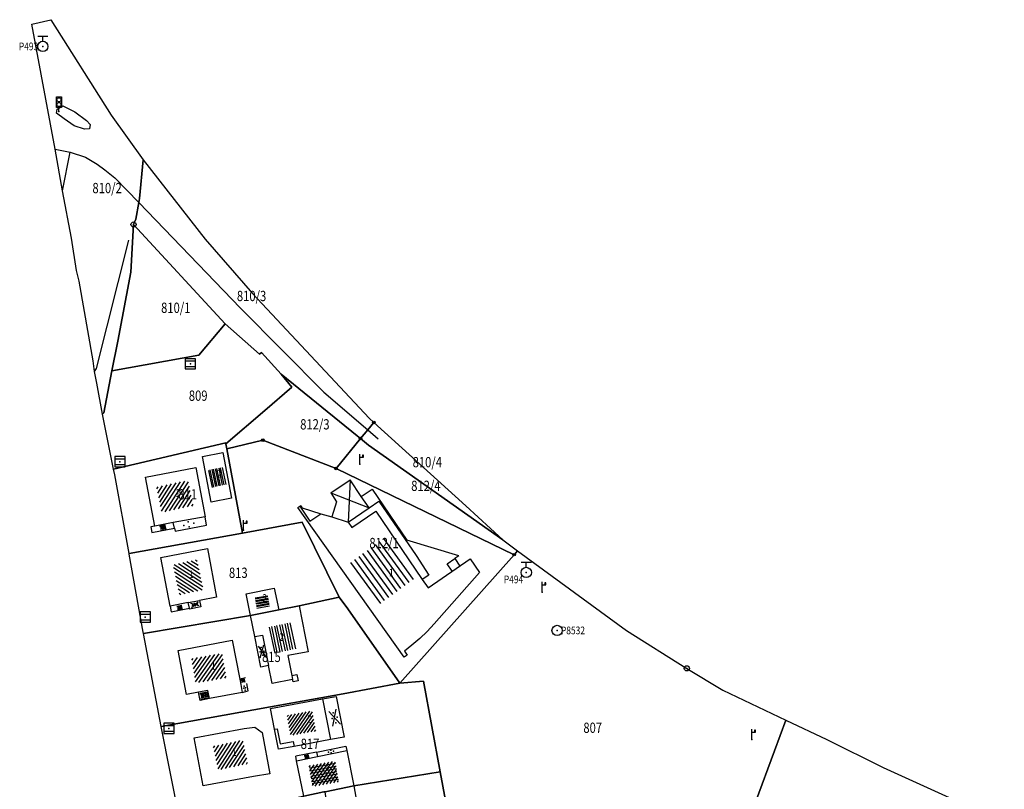
# Model space of a CAD drawing. Extents: x 6436592 to 6439479, y 4958317 to 4962019.
# Drawn here: x 6437041 to 6437232, y 4960899 to 4961049 of the extents above; entities that cross this region are included whole.
import ezdxf
from ezdxf.enums import TextEntityAlignment as Align

# ---------------------------------------------------------------- set-up
doc = ezdxf.new("R2010")
doc.units = 0
doc.header["$MEASUREMENT"] = 0
doc.layers.get('0').update_dxf_attribs({"linetype": 'CONTINUOUS'})
for name, color, linetype in [('GRAPOV-4', 7, 'CONTINUOUS'), ('LIN-9', 11, 'CONTINUOUS'), ('OPOV-3', 6, 'CONTINUOUS'), ('OPOV-4', 7, 'CONTINUOUS'), ('OTAC-8', 9, 'CONTINUOUS'), ('POV-1', 4, 'CONTINUOUS'), ('POV-2', 5, 'CONTINUOUS'), ('POV-3', 6, 'CONTINUOUS'), ('POV-4', 7, 'CONTINUOUS'), ('TAC-1', 2, 'CONTINUOUS'), ('TAC-10', 11, 'CONTINUOUS'), ('TAC-2', 3, 'CONTINUOUS'), ('TAC-8', 9, 'CONTINUOUS'), ('TAC-9', 10, 'CONTINUOUS')]:
    doc.layers.add(name, color=color, linetype=linetype)
doc.styles.add('MAPSOFT17', font='MAPC103.SHX')

# ---------------------------------------------------------------- blocks, each defined once
blk = doc.blocks.new('T47')
at = {"linetype": 'Continuous'}
for p, q in [((-1, 2), (1, 2)), ((0, 1), (0, 2))]:
    blk.add_line(p, q, dxfattribs=at)
blk.add_circle((0, 0), 1, dxfattribs=at)
blk.add_point((0, 0), dxfattribs=at)
blk.add_attdef('OZN-TAC', (0, 0), '', height=2)
blk = doc.blocks.new('T498')
at = {"linetype": 'Continuous'}
for p, q in [((-0.5, 0.75), (-0.5, 2.85)), ((-0.5, 2.85), (0.5, 2.85)), ((0.5, 2.85), (0.5, 0.75)), ((0, 0.75), (-0.5, 0.75)), ((0, 0), (0, 0.75)), ((0.5, 0.75), (0, 0.75))]:
    blk.add_line(p, q, dxfattribs=at)
for centre in [(0, 2.25), (0, 1.35)]:
    blk.add_circle(centre, 0.4, dxfattribs=at)
blk.add_point((0, 0), dxfattribs=at)
blk.add_attdef('OZN-TAC', (0, 0), '', height=2)
blk = doc.blocks.new('T2')
at = {"linetype": 'Continuous'}
blk.add_circle((0, 0), 0.5, dxfattribs=at)
blk.add_point((0, 0), dxfattribs=at)
blk.add_attdef('OZN-TAC', (0, 0), '', height=2)
blk = doc.blocks.new('T387')
at = {"linetype": 'Continuous'}
for p, q in [((-1, 1), (-1, -1)), ((1, 1), (-1, 1)), ((-1, 0.6), (1, 0.6)), ((1, -1), (1, 1)), ((1, -0.6), (-1, -0.6)), ((-1, -1), (1, -1))]:
    blk.add_line(p, q, dxfattribs=at)
blk.add_point((0, 0), dxfattribs=at)
blk.add_attdef('OZN-TAC', (0, 0), '', height=2)
blk = doc.blocks.new('T100')
at = {"linetype": 'Continuous'}
blk.add_circle((0, 0), 0.25, dxfattribs=at)
blk.add_attdef('OZN-TAC', (0, 0), '', height=2)
blk = doc.blocks.new('T513')
at = {"linetype": 'Continuous'}
for p, q in [((0, 0), (0, 2)), ((0, 1.4), (0.7, 1.4)), ((0.7, 1.8), (0.5, 1.8)), ((0.5, 1.8), (0.5, 1.4)), ((0.7, 1.4), (0.7, 1.8))]:
    blk.add_line(p, q, dxfattribs=at)
blk.add_point((0, 0), dxfattribs=at)
blk.add_attdef('OZN-TAC', (0, 0), '', height=2)
blk = doc.blocks.new('P87')
at = {"linetype": 'Continuous'}
for p, q in [((-2, 1.5), (2, 1.5)), ((2, 1), (-2, 1)), ((-1.5, 1), (-1.5, -1)), ((-1, -1), (-1, 1)), ((-0.5, 1), (-0.5, -1)), ((0, -1), (0, 1)), ((0.5, 1), (0.5, -1)), ((1, -1), (1, 1)), ((1.5, 1), (1.5, -1)), ((2, -1), (-2, -1)), ((-2, -1.5), (2, -1.5))]:
    blk.add_line(p, q, dxfattribs=at)
blk = doc.blocks.new('P82')
at = {"linetype": 'Continuous'}
for p in [(-1, 0), (0, 0.5), (1, 0), (0, -0.5)]:
    blk.add_point(p, dxfattribs=at)
blk = doc.blocks.new('P81')
at = {"linetype": 'Continuous'}
for p, q in [((-1.5, -0.75), (1.5, 0.75)), ((1.5, -0.75), (-1.5, 0.75))]:
    blk.add_line(p, q, dxfattribs=at)
for p in [(-1, 0), (0, 0.5), (1, 0), (0, -0.5)]:
    blk.add_point(p, dxfattribs=at)
blk = doc.blocks.new('T52')
at = {"linetype": 'Continuous'}
blk.add_circle((0, 0), 1, dxfattribs=at)
blk.add_point((0, 0), dxfattribs=at)
blk.add_attdef('OZN-TAC', (0, 0), '', height=2)
blk = doc.blocks.new('P67')
at = {"linetype": 'Continuous'}
for p, q in [((-2.5, 2), (2.5, 2)), ((2.5, 1.5), (-2.5, 1.5)), ((-2.5, 1), (2.5, 1)), ((2.5, 0.5), (-2.5, 0.5)), ((-2.5, 0), (2.5, 0)), ((2.5, -0.5), (-2.5, -0.5)), ((-2.5, -1), (2.5, -1)), ((2.5, -1.5), (-2.5, -1.5)), ((-2.5, -2), (2.5, -2))]:
    blk.add_line(p, q, dxfattribs=at)
blk = doc.blocks.new('P68')
at = {"linetype": 'Continuous'}
for p, q in [((-2.5, -1.79), (1.29, 2)), ((-2.5, -1.09), (0.59, 2)), ((-2.5, -0.38), (-0.12, 2)), ((-2.5, 0.33), (-0.83, 2)), ((-2.5, 1.04), (-1.54, 2)), ((-2.5, 1.74), (-2.24, 2)), ((-2, -2), (2, 2)), ((2.5, 1.5), (-2.5, 1.5)), ((-2.5, 1), (2.5, 1)), ((2.5, 0.5), (-2.5, 0.5)), ((-2.5, 0), (2.5, 0)), ((-1.29, -2), (2.5, 1.79)), ((-0.59, -2), (2.5, 1.09)), ((0.12, -2), (2.5, 0.38)), ((2.5, -0.5), (-2.5, -0.5)), ((-2.5, -1), (2.5, -1)), ((2.5, -1.5), (-2.5, -1.5)), ((0.83, -2), (2.5, -0.33)), ((1.54, -2), (2.5, -1.04)), ((2.24, -2), (2.5, -1.74))]:
    blk.add_line(p, q, dxfattribs=at)
blk = doc.blocks.new('P65')
at = {"linetype": 'Continuous'}
for p, q in [((-2.5, -1.79), (1.29, 2)), ((-2.5, -1.09), (0.59, 2)), ((-2.5, -0.38), (-0.12, 2)), ((-2.5, 0.33), (-0.83, 2)), ((-2.5, 1.04), (-1.54, 2)), ((-2.5, 1.74), (-2.24, 2)), ((-2, -2), (2, 2)), ((-1.29, -2), (2.5, 1.79)), ((-0.59, -2), (2.5, 1.09)), ((0.12, -2), (2.5, 0.38)), ((0.83, -2), (2.5, -0.33)), ((1.54, -2), (2.5, -1.04)), ((2.24, -2), (2.5, -1.74))]:
    blk.add_line(p, q, dxfattribs=at)

msp = doc.modelspace()

# ---------------------------------------------------------------- linework, layer by layer
at = {"layer": 'LIN-9', "linetype": 'Continuous'}
for p, q in [((6437048.17, 4961030.73), (6437048.25, 4961031.49)), ((6437048.25, 4961031.49), (6437049.4, 4961032.13)), ((6437049.4, 4961032.13), (6437051.69, 4961030.96)), ((6437049.65, 4961029.6), (6437048.17, 4961030.73)), ((6437051.56, 4961028.27), (6437049.65, 4961029.6)), ((6437051.69, 4961030.96), (6437053.97, 4961029.26)), ((6437053.59, 4961027.63), (6437051.56, 4961028.27)), ((6437054.57, 4961027.67), (6437053.59, 4961027.63)), ((6437053.97, 4961029.26), (6437054.7, 4961028.5)), ((6437054.7, 4961028.5), (6437054.57, 4961027.67)), ((6437047.87, 4961023.7), (6437050.8, 4961023.14)), ((6437049.3, 4961015.61), (6437050.8, 4961023.14)), ((6437050.8, 4961023.14), (6437053.8, 4961022.18)), ((6437053.8, 4961022.18), (6437056.06, 4961020.77)), ((6437056.06, 4961020.77), (6437057.56, 4961019.73)), ((6437057.56, 4961019.73), (6437059.49, 4961018.17)), ((6437059.49, 4961018.17), (6437064.14, 4961013.34)), ((6437064.14, 4961013.34), (6437083.88, 4960992.84)), ((6437055.94, 4960981.09), (6437062.22, 4961006.03)), ((6437083.88, 4960992.84), (6437100.1, 4960976.52)), ((6437055.56, 4960980.51), (6437055.94, 4960981.09)), ((6437100.1, 4960976.52), (6437108.62, 4960969.17)), ((6437108.62, 4960969.17), (6437110.63, 4960967.44)), ((6437101.45, 4960956.92), (6437105.19, 4960959.46)), ((6437105.19, 4960959.46), (6437104.82, 4960951.24)), ((6437107.37, 4960956.23), (6437105.19, 4960959.46)), ((6437101.45, 4960956.92), (6437108.88, 4960954.03)), ((6437101.45, 4960956.92), (6437102.58, 4960955.18)), ((6437107.37, 4960956.23), (6437109.48, 4960957.66)), ((6437109.48, 4960957.66), (6437116.23, 4960947.77)), ((6437102.58, 4960955.18), (6437101.64, 4960952.26)), ((6437108.88, 4960954.03), (6437107.37, 4960956.23)), ((6437108.88, 4960954.03), (6437110.81, 4960955.32)), ((6437110.81, 4960955.32), (6437118.03, 4960944.74)), ((6437095.4, 4960954.33), (6437097.34, 4960951.43)), ((6437097.34, 4960951.43), (6437099.53, 4960952.89)), ((6437104.82, 4960951.24), (6437108.88, 4960954.03)), ((6437071.05, 4960950.05), (6437070.84, 4960951.15)), ((6437077.3, 4960950.64), (6437077.05, 4960952.31)), ((6437067.27, 4960950.49), (6437066.47, 4960950.35)), ((6437066.47, 4960950.35), (6437066.67, 4960949.23)), ((6437066.67, 4960949.23), (6437071.05, 4960950.05)), ((6437071.05, 4960950.05), (6437071.22, 4960949.52)), ((6437071.22, 4960949.52), (6437077.3, 4960950.64)), ((6437126.32, 4960944.71), (6437116.23, 4960947.77)), ((6437118.03, 4960944.74), (6437120.48, 4960940.97)), ((6437124.06, 4960943.16), (6437125.54, 4960944.16)), ((6437126.32, 4960944.71), (6437125.54, 4960944.16)), ((6437125.54, 4960944.16), (6437126.53, 4960942.7)), ((6437125.06, 4960941.7), (6437124.06, 4960943.16)), ((6437120.48, 4960940.97), (6437119.23, 4960940.12)), ((6437073.76, 4960935.62), (6437075.92, 4960936.02)), ((6437070.22, 4960934.95), (6437070.43, 4960933.85)), ((6437070.43, 4960933.85), (6437073.97, 4960934.51)), ((6437086.66, 4960929), (6437088.17, 4960929.31)), ((6437088.17, 4960929.31), (6437089.36, 4960923.37)), ((6437084.87, 4960920.99), (6437083.74, 4960920.77)), ((6437093.88, 4960921.45), (6437094.03, 4960920.7)), ((6437084.25, 4960918.18), (6437085.42, 4960918.45)), ((6437085.42, 4960918.45), (6437085.14, 4960919.91)), ((6437076.08, 4960916.62), (6437075.77, 4960918.21)), ((6437077.88, 4960916.98), (6437076.08, 4960916.62)), ((6437099.85, 4960916.92), (6437101.4, 4960909.04)), ((6437090.51, 4960911.05), (6437091.05, 4960911.12)), ((6437091.05, 4960911.12), (6437091.61, 4960908.17)), ((6437091.61, 4960908.17), (6437094.14, 4960908.65)), ((6437094.14, 4960908.65), (6437094.31, 4960907.68)), ((6437098.66, 4960906.58), (6437104.36, 4960907.71)), ((6437104.36, 4960907.71), (6437104.56, 4960906.88)), ((6437098.66, 4960906.58), (6437094.64, 4960905.77)), ((6437094.8, 4960904.89), (6437094.64, 4960905.77)), ((6437098.66, 4960906.58), (6437098.83, 4960905.71))]:
    msp.add_line(p, q, dxfattribs=at)
at = {"layer": 'POV-1'}
msp.add_lwpolyline([(6437072.07, 4960893.63), (6437068.49, 4960911.53), (6437065.06, 4960929.63), (6437065.01, 4960929.9), (6437062.27, 4960945.05), (6437062.25, 4960945.18), (6437059.48, 4960960.45), (6437059.25, 4960961.56), (6437057.1, 4960972.21), (6437055.99, 4960978.25), (6437055.56, 4960980.51), (6437055.28, 4960982.59), (6437052.54, 4960998.1), (6437052.06, 4961000.17), (6437051.04, 4961006.42), (6437049.3, 4961015.61), (6437047.87, 4961023.7), (6437043.35, 4961047.99), (6437047.03, 4961048.87), (6437058.79, 4961030.35), (6437064.97, 4961021.65), (6437077.02, 4961006.2), (6437086.2, 4960995.67), (6437108.91, 4960971.46), (6437109.82, 4960970.64), (6437127.71, 4960954.4), (6437134.86, 4960947.84), (6437137.74, 4960945.67), (6437158.91, 4960930.19), (6437170.63, 4960922.84), (6437177.64, 4960918.58), (6437189.86, 4960912.79), (6437197.85, 4960909), (6437208.76, 4960903.56), (6437232.32, 4960892.92)], dxfattribs=at)
at = {"layer": 'POV-2'}
msp.add_lwpolyline([(6437072.07, 4960893.63), (6437068.49, 4960911.53), (6437065.06, 4960929.63), (6437065.01, 4960929.9), (6437062.27, 4960945.05), (6437062.25, 4960945.18), (6437059.48, 4960960.45), (6437059.25, 4960961.56), (6437057.1, 4960972.21), (6437055.99, 4960978.25), (6437055.56, 4960980.51), (6437055.28, 4960982.59), (6437052.54, 4960998.1), (6437052.06, 4961000.17), (6437051.04, 4961006.42), (6437049.3, 4961015.61), (6437047.87, 4961023.7), (6437043.35, 4961047.99), (6437047.03, 4961048.87), (6437058.79, 4961030.35), (6437064.97, 4961021.65), (6437077.02, 4961006.2), (6437086.2, 4960995.67), (6437108.91, 4960971.46), (6437109.82, 4960970.64), (6437127.71, 4960954.4), (6437134.86, 4960947.84), (6437137.74, 4960945.67), (6437158.91, 4960930.19), (6437170.63, 4960922.84), (6437177.64, 4960918.58), (6437189.86, 4960912.79), (6437197.85, 4960909), (6437208.76, 4960903.56), (6437232.32, 4960892.92)], dxfattribs=at)
at = {"layer": 'POV-3'}
for points in [[(6437051.04, 4961006.42), (6437049.3, 4961015.61), (6437047.87, 4961023.7), (6437043.35, 4961047.99), (6437047.03, 4961048.87), (6437058.79, 4961030.35), (6437064.97, 4961021.65), (6437064.29, 4961014.13), (6437064.14, 4961013.34), (6437063.54, 4961010.12), (6437063.12, 4961009.08), (6437062.6, 4960999.82), (6437060.09, 4960986.42), (6437058.89, 4960980.63), (6437057.37, 4960972.46), (6437057.1, 4960972.21), (6437055.99, 4960978.25), (6437055.56, 4960980.51), (6437055.28, 4960982.59), (6437052.54, 4960998.1), (6437052.06, 4961000.17)], [(6437087.59, 4960983.88), (6437080.94, 4960989.8), (6437063.12, 4961009.08), (6437063.54, 4961010.12), (6437064.14, 4961013.34), (6437064.29, 4961014.13), (6437064.97, 4961021.65), (6437077.02, 4961006.2), (6437086.2, 4960995.67), (6437108.91, 4960971.46), (6437109.82, 4960970.64), (6437108.62, 4960969.17), (6437107.23, 4960967.48), (6437106.6, 4960967.99), (6437091.77, 4960980.02), (6437088.01, 4960984.19)], [(6437063.12, 4961009.08), (6437080.94, 4960989.8), (6437075.81, 4960983.66), (6437058.89, 4960980.63), (6437060.09, 4960986.42), (6437062.6, 4960999.82)], [(6437058.89, 4960980.63), (6437075.81, 4960983.66), (6437080.94, 4960989.8), (6437087.59, 4960983.88), (6437088.01, 4960984.19), (6437091.77, 4960980.02), (6437093.9, 4960977.49), (6437088.64, 4960972.97), (6437081.06, 4960966.47), (6437081.03, 4960966.67), (6437059.25, 4960961.56), (6437057.1, 4960972.21), (6437057.37, 4960972.46)], [(6437102.46, 4960961.67), (6437088.23, 4960967.18), (6437081.24, 4960965.52), (6437081.06, 4960966.47), (6437088.64, 4960972.97), (6437093.9, 4960977.49), (6437091.77, 4960980.02), (6437106.6, 4960967.99), (6437107.23, 4960967.48)], [(6437134.86, 4960947.84), (6437108.78, 4960966.2), (6437107.23, 4960967.48), (6437108.62, 4960969.17), (6437109.82, 4960970.64), (6437127.71, 4960954.4)], [(6437084.26, 4960949.08), (6437062.25, 4960945.18), (6437059.48, 4960960.45), (6437059.25, 4960961.56), (6437081.03, 4960966.67), (6437081.06, 4960966.47), (6437081.24, 4960965.52)], [(6437088.23, 4960967.18), (6437102.46, 4960961.67), (6437137.07, 4960944.92), (6437114.87, 4960919.93), (6437104.77, 4960934.42), (6437103.1, 4960936.68), (6437095.87, 4960951.25), (6437084.26, 4960949.08), (6437081.24, 4960965.52)], [(6437137.07, 4960944.92), (6437102.46, 4960961.67), (6437107.23, 4960967.48), (6437108.78, 4960966.2), (6437134.86, 4960947.84), (6437137.74, 4960945.67)], [(6437084.26, 4960949.08), (6437095.87, 4960951.25), (6437103.1, 4960936.68), (6437095.28, 4960934.96), (6437091.33, 4960934.18), (6437085.82, 4960933.1), (6437065.06, 4960929.63), (6437065.01, 4960929.9), (6437062.27, 4960945.05), (6437062.25, 4960945.18)], [(6437158.91, 4960930.19), (6437170.63, 4960922.84), (6437177.64, 4960918.58), (6437189.86, 4960912.79), (6437187.64, 4960906.79), (6437180.26, 4960886.84), (6437160.51, 4960886.74), (6437160.54, 4960886.41), (6437125.74, 4960886.37), (6437122.7, 4960902.76), (6437119.47, 4960920.37), (6437114.87, 4960919.93), (6437137.07, 4960944.92), (6437137.74, 4960945.67)], [(6437103.85, 4960917.86), (6437089.76, 4960915.37), (6437068.49, 4960911.53), (6437065.06, 4960929.63), (6437085.82, 4960933.1), (6437091.33, 4960934.18), (6437095.28, 4960934.96), (6437103.1, 4960936.68), (6437104.77, 4960934.42), (6437114.87, 4960919.93)], [(6437122.7, 4960902.76), (6437105.95, 4960899.99), (6437100.34, 4960898.87), (6437100.11, 4960898.82), (6437096.2, 4960898.03), (6437094.87, 4960897.67), (6437072.07, 4960893.63), (6437068.49, 4960911.53), (6437089.76, 4960915.37), (6437103.85, 4960917.86), (6437114.87, 4960919.93), (6437119.47, 4960920.37)], [(6437120.9, 4960885.98), (6437111.38, 4960884.11), (6437101.52, 4960882.41), (6437099.03, 4960881.99), (6437098.81, 4960881.94), (6437095.56, 4960881.33), (6437093.79, 4960880.99), (6437075.21, 4960877.59), (6437072.12, 4960893.36), (6437072.07, 4960893.63), (6437094.87, 4960897.67), (6437096.2, 4960898.03), (6437100.11, 4960898.82), (6437100.34, 4960898.87), (6437105.95, 4960899.99), (6437122.7, 4960902.76), (6437125.74, 4960886.37)]]:
    msp.add_lwpolyline(points, close=True, dxfattribs=at)
msp.add_lwpolyline([(6437180.26, 4960886.84), (6437187.64, 4960906.79), (6437189.86, 4960912.79), (6437197.85, 4960909), (6437208.76, 4960903.56), (6437232.32, 4960892.92)], dxfattribs=at)
at = {"layer": 'POV-4'}
for points in [[(6437078.23, 4960955.15), (6437076.53, 4960963.97), (6437080.47, 4960964.75), (6437082.16, 4960955.88)], [(6437075.24, 4960961.86), (6437077.05, 4960952.31), (6437070.84, 4960951.15), (6437067.27, 4960950.49), (6437065.46, 4960959.99)], [(6437115.73, 4960925.01), (6437095.02, 4960954.09), (6437095.4, 4960954.33), (6437095.61, 4960954.46), (6437095.91, 4960954.01), (6437099.53, 4960952.89), (6437101.64, 4960952.26), (6437104.82, 4960951.24), (6437105.53, 4960950.21), (6437110.18, 4960953.37), (6437119.23, 4960940.12), (6437120.35, 4960938.47), (6437128.55, 4960944.1), (6437130.36, 4960941.47), (6437121.52, 4960931.48), (6437120.2, 4960929.98), (6437118.73, 4960928.61), (6437117.17, 4960927.32), (6437115.74, 4960926.21), (6437116.3, 4960925.42)], [(6437079.25, 4960936.65), (6437075.92, 4960936.02), (6437076.16, 4960934.77), (6437074, 4960934.37), (6437073.97, 4960934.51), (6437073.76, 4960935.62), (6437070.22, 4960934.95), (6437068.41, 4960944.41), (6437077.49, 4960946.12)], [(6437090.46, 4960938.42), (6437091.33, 4960934.18), (6437085.82, 4960933.1), (6437084.97, 4960937.32)], [(6437090.06, 4960919.89), (6437089.36, 4960923.37), (6437087.85, 4960923.06), (6437086.66, 4960929), (6437085.82, 4960933.1), (6437091.33, 4960934.18), (6437095.28, 4960934.96), (6437097.04, 4960926.07), (6437093.08, 4960925.34), (6437093.88, 4960921.45), (6437094.86, 4960921.65), (6437095.11, 4960920.4), (6437094.13, 4960920.2), (6437094.03, 4960920.7)], [(6437084.25, 4960918.18), (6437077.88, 4960916.98), (6437077.58, 4960918.56), (6437075.77, 4960918.21), (6437073.42, 4960917.75), (6437071.79, 4960926.33), (6437082.27, 4960928.33), (6437083.74, 4960920.77), (6437083.96, 4960919.68)], [(6437101.4, 4960909.04), (6437094.31, 4960907.68), (6437091.26, 4960907.13), (6437090.51, 4960911.05), (6437089.72, 4960915.01), (6437099.85, 4960916.92), (6437102.5, 4960917.37), (6437104.07, 4960909.46)], [(6437088.12, 4960910.37), (6437089.62, 4960902.37), (6437086.43, 4960901.8), (6437076.66, 4960900.03), (6437074.9, 4960909.34), (6437084.61, 4960911.17), (6437086.66, 4960911.42)], [(6437104.56, 4960906.88), (6437105.95, 4960899.99), (6437100.34, 4960898.87), (6437100.11, 4960898.82), (6437096.2, 4960898.03), (6437094.8, 4960904.89), (6437098.83, 4960905.71)], [(6437105.95, 4960899.99), (6437106.76, 4960895.22), (6437101.06, 4960894.09), (6437100.87, 4960895.37), (6437100.34, 4960898.87)]]:
    msp.add_lwpolyline(points, close=True, dxfattribs=at)

# ---------------------------------------------------------------- block references
at = {"layer": 'GRAPOV-4'}
for name, p, xscale, yscale, rotation in [('P67', (6437079.35, 4960959.94), 0.677, 0.677, 282), ('P65', (6437071.17, 4960956.25), 1.258, 1.258, 12), ('P67', (6437111.38, 4960941.75), 1.968, 1.968, 306), ('P65', (6437073.73, 4960940.57), 1.194, 1.194, 282), ('P67', (6437088.14, 4960935.75), 0.5, 0.5, 10), ('P67', (6437092.03, 4960928.75), 1.032, 1.032, 282), ('P65', (6437077.79, 4960922.87), 1.21, 1.21, 10), ('P65', (6437081.97, 4960906.01), 1.177, 1.177, 12), ('P68', (6437100.11, 4960902.35), 1.032, 1.032, 10)]:
    msp.add_blockref(name, p, dxfattribs=dict(at, xscale=xscale, yscale=yscale, rotation=rotation))
at = {"layer": 'GRAPOV-4', "rotation": 10}
msp.add_blockref('P65', (6437095.75, 4960912.18), dxfattribs=at)
at = {"layer": 'TAC-1'}
msp.add_blockref('T2', (6437170.63, 4960922.84), dxfattribs=at)
at = {"layer": 'TAC-10'}
for p in [(6437109.82, 4960970.64), (6437088.23, 4960967.18), (6437107.23, 4960967.48), (6437102.46, 4960961.67), (6437137.07, 4960944.92)]:
    msp.add_blockref('T100', p, dxfattribs=at)
at = {"layer": 'TAC-2'}
for name, p in [('T498', (6437048.62, 4961031.05)), ('T2', (6437063.12, 4961009.08)), ('T387', (6437074.16, 4960982.01)), ('T513', (6437107.11, 4960962.48)), ('T387', (6437060.46, 4960962.98)), ('T513', (6437084.47, 4960949.66)), ('T513', (6437142.52, 4960937.65)), ('T387', (6437065.38, 4960932.79)), ('T387', (6437069.99, 4960911.16)), ('T513', (6437183.29, 4960909.04))]:
    msp.add_blockref(name, p, dxfattribs=at)
at = {"layer": 'TAC-8'}
ref = msp.add_blockref('T47', (6437045.49, 4961043.68, 156.46), dxfattribs=at)
ref.add_attrib('OZN-TAC', 'P493', dxfattribs={"layer": 'OTAC-8', "linetype": 'Continuous', "height": 1.5, "style": 'MAPSOFT17', "width": 0.8, "flags": 2}).set_placement((6437044.59, 4961042.93, 156.46), align=Align.RIGHT)
ref = msp.add_blockref('T47', (6437139.43, 4960941.48, 157.58), dxfattribs=at)
ref.add_attrib('OZN-TAC', 'P494', dxfattribs={"layer": 'OTAC-8', "linetype": 'Continuous', "height": 1.5, "style": 'MAPSOFT17', "width": 0.8, "flags": 2}).set_placement((6437138.83, 4960939.38, 157.58), align=Align.RIGHT)
ref = msp.add_blockref('T52', (6437145.42, 4960930.21, 157.42), dxfattribs=at)
ref.add_attrib('OZN-TAC', 'P8532', (6437146.17, 4960929.46, 157.42), dxfattribs={"layer": 'OTAC-8', "linetype": 'Continuous', "height": 1.5, "style": 'MAPSOFT17', "width": 0.8, "flags": 2})
at = {"layer": 'TAC-9'}
for name, p, rotation in [('P82', (6437073.85, 4960950.82), 12), ('P81', (6437102.18, 4960913.24), 286)]:
    msp.add_blockref(name, p, dxfattribs=dict(at, rotation=rotation))
for name, p, xscale, yscale, rotation in [('P87', (6437068.85, 4960950.2), 0.29, 0.29, 12), ('P81', (6437075.04, 4960935.21), 0.5, 0.5, 12), ('P87', (6437072.07, 4960934.68), 0.242, 0.242, 12), ('P81', (6437088.08, 4960926.14), 0.774, 0.774, 280), ('P87', (6437084.39, 4960920.47), 0.177, 0.177, 282), ('P82', (6437084.71, 4960919.01), 0.387, 0.387, 282), ('P87', (6437076.85, 4960917.58), 0.387, 0.387, 12), ('P82', (6437101.48, 4960906.67), 0.5, 0.5, 12), ('P87', (6437096.76, 4960905.68), 0.21, 0.21, 12)]:
    msp.add_blockref(name, p, dxfattribs=dict(at, xscale=xscale, yscale=yscale, rotation=rotation))

# ---------------------------------------------------------------- texts
at = {"layer": 'OPOV-3', "width": 0.8}
for s, p in [('810/2', (6437055.13, 4961015.16)), ('810/3', (6437083.2, 4960994.19)), ('810/1', (6437068.47, 4960991.9)), ('809', (6437073.86, 4960974.82)), ('812/3', (6437095.5, 4960969.25)), ('810/4', (6437117.35, 4960961.9)), ('812/4', (6437117.07, 4960957.31)), ('811', (6437071.83, 4960955.65)), ('812/1', (6437108.94, 4960946.19)), ('813', (6437081.65, 4960940.41)), ('815', (6437088.09, 4960924.07)), ('807', (6437150.52, 4960910.3)), ('817', (6437095.59, 4960907.17))]:
    msp.add_text(s, height=2, dxfattribs=at).set_placement(p)
at = {"layer": 'OPOV-4', "width": 0.8}
for s, p in [('2', (6437079.35, 4960959.94)), ('1', (6437071.26, 4960956.16)), ('1', (6437073.88, 4960940.37)), ('1', (6437112.75, 4960940.7)), ('2', (6437088.15, 4960935.75)), ('2', (6437091.45, 4960928.18)), ('1', (6437078.16, 4960922.57)), ('2', (6437096.89, 4960912.26)), ('1', (6437082.22, 4960905.84)), ('3', (6437100.38, 4960902.45))]:
    msp.add_text(s, height=1.5, dxfattribs=at).set_placement(p)

doc.saveas('drawing.dxf')
